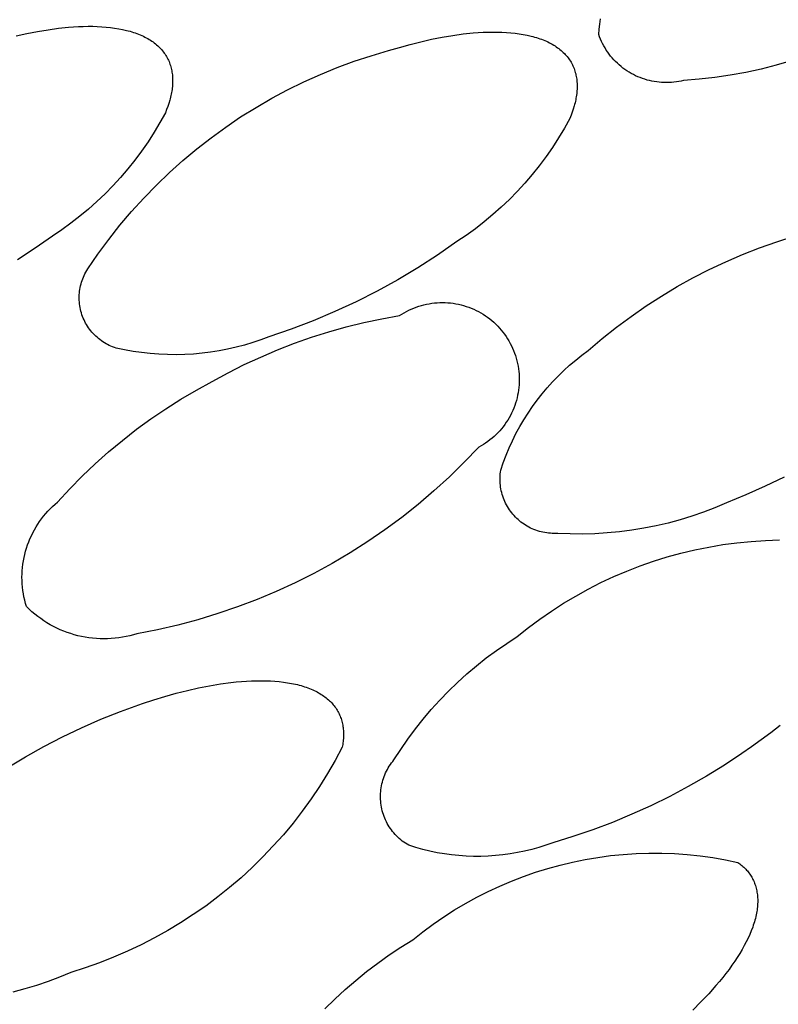
# Model space of a CAD drawing. Units: millimetres. Extents: x -300 to 213, y -1162 to 1179.
# Drawn here: x -83 to -80, y -252 to -248 of the extents above; entities that cross this region are included whole.
import ezdxf

# ---------------------------------------------------------------- set-up
doc = ezdxf.new("R2010")
doc.units = ezdxf.units.MM
doc.header["$MEASUREMENT"] = 0
doc.layers.add('Default', color=7, linetype='Continuous', true_color=0x000000)

msp = doc.modelspace()

# ---------------------------------------------------------------- linework, layer by layer
at = {"layer": 'Default', "color": 7, "true_color": 0xffffff}
for p, q in [((-80.8064, -248.3969), (-80.8037, -248.378)), ((-82.862, -248.4311), (-82.8238, -248.4236)), ((-82.8238, -248.4236), (-82.786, -248.4172)), ((-82.786, -248.4172), (-82.7488, -248.4121)), ((-82.7488, -248.4121), (-82.7124, -248.4084)), ((-82.7124, -248.4084), (-82.6945, -248.407)), ((-82.6945, -248.407), (-82.6768, -248.406)), ((-82.6768, -248.406), (-82.6594, -248.4053)), ((-82.6594, -248.4053), (-82.6423, -248.4051)), ((-82.6423, -248.4051), (-82.6255, -248.4051)), ((-82.6255, -248.4051), (-82.6091, -248.4056)), ((-82.6091, -248.4056), (-82.593, -248.4064)), ((-82.593, -248.4064), (-82.5772, -248.4077)), ((-82.5772, -248.4077), (-82.5619, -248.4093)), ((-82.5619, -248.4093), (-82.5469, -248.4112)), ((-82.5469, -248.4112), (-82.5324, -248.4136)), ((-82.5324, -248.4136), (-82.5183, -248.4164)), ((-82.5183, -248.4164), (-82.5047, -248.4195)), ((-82.5047, -248.4195), (-82.498, -248.4212)), ((-82.498, -248.4212), (-82.4915, -248.423)), ((-82.4915, -248.423), (-82.4851, -248.4249)), ((-82.4851, -248.4249), (-82.4788, -248.4269)), ((-82.4788, -248.4269), (-82.4727, -248.429)), ((-82.4727, -248.429), (-82.4667, -248.4312)), ((-81.2967, -248.4326), (-81.2603, -248.4289)), ((-81.2603, -248.4289), (-81.2424, -248.4275)), ((-81.2424, -248.4275), (-81.2247, -248.4265)), ((-81.2247, -248.4265), (-81.2074, -248.4258)), ((-81.2074, -248.4258), (-81.1903, -248.4256)), ((-81.1903, -248.4256), (-81.1735, -248.4256)), ((-81.1735, -248.4256), (-81.1571, -248.4261)), ((-81.1571, -248.4261), (-81.141, -248.4269)), ((-81.141, -248.4269), (-81.1253, -248.4282)), ((-81.1253, -248.4282), (-81.1099, -248.4298)), ((-80.8098, -248.4348), (-80.8084, -248.4158)), ((-80.8084, -248.4158), (-80.8064, -248.3969)), ((-82.9005, -248.4398), (-82.862, -248.4311)), ((-82.4667, -248.4312), (-82.4608, -248.4335)), ((-82.4608, -248.4335), (-82.455, -248.4358)), ((-82.455, -248.4358), (-82.4494, -248.4383)), ((-82.4494, -248.4383), (-82.4439, -248.4409)), ((-82.4439, -248.4409), (-82.4385, -248.4435)), ((-82.4385, -248.4435), (-82.4333, -248.4462)), ((-82.4333, -248.4462), (-82.4282, -248.4491)), ((-82.4282, -248.4491), (-82.4232, -248.452)), ((-82.4232, -248.452), (-82.4184, -248.455)), ((-82.4184, -248.455), (-82.4137, -248.458)), ((-82.4137, -248.458), (-82.4092, -248.4612)), ((-82.4092, -248.4612), (-82.4048, -248.4645)), ((-82.4048, -248.4645), (-82.4005, -248.4678)), ((-81.4867, -248.47), (-81.4482, -248.4603)), ((-81.4482, -248.4603), (-81.4098, -248.4516)), ((-81.4098, -248.4516), (-81.3716, -248.4441)), ((-81.3716, -248.4441), (-81.3339, -248.4377)), ((-81.3339, -248.4377), (-81.2967, -248.4326)), ((-81.1099, -248.4298), (-81.095, -248.4317)), ((-81.095, -248.4317), (-81.0805, -248.4341)), ((-81.0805, -248.4341), (-81.0664, -248.4369)), ((-81.0664, -248.4369), (-81.0528, -248.44)), ((-81.0528, -248.44), (-81.0462, -248.4417)), ((-81.0462, -248.4417), (-81.0397, -248.4435)), ((-81.0397, -248.4435), (-81.0333, -248.4454)), ((-81.0333, -248.4454), (-81.027, -248.4474)), ((-81.027, -248.4474), (-81.0209, -248.4495)), ((-81.0209, -248.4495), (-81.0149, -248.4517)), ((-81.0149, -248.4517), (-81.009, -248.454)), ((-81.009, -248.454), (-81.0032, -248.4563)), ((-81.0032, -248.4563), (-80.9976, -248.4588)), ((-80.9976, -248.4588), (-80.9921, -248.4613)), ((-80.9921, -248.4613), (-80.9868, -248.464)), ((-80.9868, -248.464), (-80.9815, -248.4667)), ((-80.8067, -248.4431), (-80.8098, -248.4348)), ((-80.8034, -248.4513), (-80.8067, -248.4431)), ((-80.7998, -248.4594), (-80.8034, -248.4513)), ((-80.7959, -248.4673), (-80.7998, -248.4594)), ((-82.4005, -248.4678), (-82.3964, -248.4712)), ((-82.3964, -248.4712), (-82.3924, -248.4747)), ((-82.3924, -248.4747), (-82.3886, -248.4783)), ((-82.3886, -248.4783), (-82.3849, -248.4819)), ((-82.3849, -248.4819), (-82.3813, -248.4857)), ((-82.3813, -248.4857), (-82.3779, -248.4895)), ((-82.3779, -248.4895), (-82.3747, -248.4933)), ((-82.3747, -248.4933), (-82.3715, -248.4973)), ((-82.3715, -248.4973), (-82.3686, -248.5013)), ((-81.6259, -248.5104), (-81.5636, -248.4922)), ((-81.5636, -248.4922), (-81.5253, -248.4807)), ((-81.5253, -248.4807), (-81.4867, -248.47)), ((-80.9815, -248.4667), (-80.9765, -248.4695)), ((-80.9765, -248.4695), (-80.9715, -248.4724)), ((-80.9715, -248.4724), (-80.9667, -248.4754)), ((-80.9667, -248.4754), (-80.962, -248.4785)), ((-80.962, -248.4785), (-80.9575, -248.4817)), ((-80.9575, -248.4817), (-80.9531, -248.4849)), ((-80.9531, -248.4849), (-80.9488, -248.4882)), ((-80.9488, -248.4882), (-80.9447, -248.4917)), ((-80.9447, -248.4917), (-80.9408, -248.4952)), ((-80.9408, -248.4952), (-80.9369, -248.4987)), ((-80.9369, -248.4987), (-80.9332, -248.5024)), ((-80.7917, -248.4751), (-80.7959, -248.4673)), ((-80.7873, -248.4828), (-80.7917, -248.4751)), ((-80.7826, -248.4903), (-80.7873, -248.4828)), ((-80.7777, -248.4976), (-80.7826, -248.4903)), ((-80.7725, -248.5047), (-80.7777, -248.4976)), ((-82.3686, -248.5013), (-82.3657, -248.5054)), ((-82.3657, -248.5054), (-82.363, -248.5096)), ((-82.363, -248.5096), (-82.3605, -248.5138)), ((-82.3605, -248.5138), (-82.3581, -248.5181)), ((-82.3581, -248.5181), (-82.3559, -248.5225)), ((-82.3559, -248.5225), (-82.3537, -248.5269)), ((-82.3537, -248.5269), (-82.3518, -248.5314)), ((-82.3518, -248.5314), (-82.3499, -248.5359)), ((-81.7485, -248.5532), (-81.6876, -248.5307)), ((-81.6876, -248.5307), (-81.6259, -248.5104)), ((-80.9332, -248.5024), (-80.9297, -248.5061)), ((-80.9297, -248.5061), (-80.9263, -248.5099)), ((-80.9263, -248.5099), (-80.9231, -248.5138)), ((-80.9231, -248.5138), (-80.9199, -248.5177)), ((-80.9199, -248.5177), (-80.917, -248.5218)), ((-80.917, -248.5218), (-80.9142, -248.5259)), ((-80.9142, -248.5259), (-80.9115, -248.53)), ((-80.9115, -248.53), (-80.9089, -248.5342)), ((-80.9089, -248.5342), (-80.9065, -248.5385)), ((-80.7671, -248.5117), (-80.7725, -248.5047)), ((-80.7614, -248.5185), (-80.7671, -248.5117)), ((-80.7555, -248.5251), (-80.7614, -248.5185)), ((-80.7494, -248.5314), (-80.7555, -248.5251)), ((-80.743, -248.5376), (-80.7494, -248.5314)), ((-80.119, -248.5289), (-80.173, -248.5445)), ((-82.3499, -248.5359), (-82.3483, -248.5406)), ((-82.3483, -248.5406), (-82.3467, -248.5452)), ((-82.3467, -248.5452), (-82.3453, -248.5499)), ((-82.3453, -248.5499), (-82.344, -248.5547)), ((-82.344, -248.5547), (-82.3429, -248.5595)), ((-82.3429, -248.5595), (-82.3419, -248.5644)), ((-82.3419, -248.5644), (-82.3411, -248.5693)), ((-82.3411, -248.5693), (-82.3403, -248.5743)), ((-81.8086, -248.5777), (-81.7485, -248.5532)), ((-80.9065, -248.5385), (-80.9043, -248.5429)), ((-80.9043, -248.5429), (-80.9022, -248.5473)), ((-80.9022, -248.5473), (-80.9002, -248.5518)), ((-80.9002, -248.5518), (-80.8984, -248.5564)), ((-80.8984, -248.5564), (-80.8967, -248.561)), ((-80.8967, -248.561), (-80.8952, -248.5656)), ((-80.8952, -248.5656), (-80.8938, -248.5704)), ((-80.8938, -248.5704), (-80.8925, -248.5751)), ((-80.7365, -248.5435), (-80.743, -248.5376)), ((-80.7297, -248.5492), (-80.7365, -248.5435)), ((-80.7228, -248.5547), (-80.7297, -248.5492)), ((-80.7157, -248.5599), (-80.7228, -248.5547)), ((-80.7084, -248.5649), (-80.7157, -248.5599)), ((-80.7009, -248.5696), (-80.7084, -248.5649)), ((-80.6933, -248.5741), (-80.7009, -248.5696)), ((-80.2824, -248.5703), (-80.3377, -248.5804)), ((-80.2275, -248.5583), (-80.2824, -248.5703)), ((-80.173, -248.5445), (-80.2275, -248.5583)), ((-82.3403, -248.5743), (-82.3397, -248.5793)), ((-82.3397, -248.5793), (-82.3393, -248.5844)), ((-82.3393, -248.5844), (-82.339, -248.5895)), ((-82.339, -248.5895), (-82.3388, -248.5947)), ((-82.3388, -248.6051), (-82.339, -248.6104)), ((-82.3388, -248.5947), (-82.3387, -248.5999)), ((-82.3387, -248.5999), (-82.3388, -248.6051)), ((-81.9261, -248.6328), (-81.8679, -248.6043)), ((-81.8679, -248.6043), (-81.8086, -248.5777)), ((-80.8925, -248.5751), (-80.8914, -248.58)), ((-80.8914, -248.58), (-80.8904, -248.5848)), ((-80.8904, -248.5848), (-80.8896, -248.5898)), ((-80.8896, -248.5898), (-80.8889, -248.5947)), ((-80.8889, -248.5947), (-80.8883, -248.5997)), ((-80.8883, -248.5997), (-80.8878, -248.6048)), ((-80.8878, -248.6048), (-80.8875, -248.6099)), ((-80.6855, -248.5783), (-80.6933, -248.5741)), ((-80.6776, -248.5822), (-80.6855, -248.5783)), ((-80.6695, -248.5859), (-80.6776, -248.5822)), ((-80.6614, -248.5893), (-80.6695, -248.5859)), ((-80.6531, -248.5924), (-80.6614, -248.5893)), ((-80.6447, -248.5952), (-80.6531, -248.5924)), ((-80.6362, -248.5977), (-80.6447, -248.5952)), ((-80.6277, -248.5999), (-80.6362, -248.5977)), ((-80.6191, -248.6018), (-80.6277, -248.5999)), ((-80.6104, -248.6035), (-80.6191, -248.6018)), ((-80.6016, -248.6048), (-80.6104, -248.6035)), ((-80.5929, -248.6058), (-80.6016, -248.6048)), ((-80.5841, -248.6065), (-80.5929, -248.6058)), ((-80.5399, -248.6056), (-80.5487, -248.6064)), ((-80.5312, -248.6045), (-80.5399, -248.6056)), ((-80.5224, -248.6031), (-80.5312, -248.6045)), ((-80.5138, -248.6014), (-80.5224, -248.6031)), ((-80.5052, -248.5994), (-80.5138, -248.6014)), ((-80.4491, -248.5949), (-80.5052, -248.5994)), ((-80.3933, -248.5886), (-80.4491, -248.5949)), ((-80.3377, -248.5804), (-80.3933, -248.5886)), ((-82.3419, -248.6372), (-82.3428, -248.6426)), ((-82.341, -248.6318), (-82.3419, -248.6372)), ((-82.3403, -248.6264), (-82.341, -248.6318)), ((-82.3398, -248.621), (-82.3403, -248.6264)), ((-82.3393, -248.6157), (-82.3398, -248.621)), ((-82.339, -248.6104), (-82.3393, -248.6157)), ((-81.9834, -248.6634), (-81.9261, -248.6328)), ((-80.8884, -248.6414), (-80.8889, -248.6467)), ((-80.8879, -248.636), (-80.8884, -248.6414)), ((-80.8876, -248.6307), (-80.8879, -248.636)), ((-80.8874, -248.6255), (-80.8876, -248.6307)), ((-80.8875, -248.6099), (-80.8873, -248.6151)), ((-80.8873, -248.6203), (-80.8874, -248.6255)), ((-80.8873, -248.6151), (-80.8873, -248.6203)), ((-80.5752, -248.607), (-80.5841, -248.6065)), ((-80.5664, -248.6071), (-80.5752, -248.607)), ((-80.5576, -248.6069), (-80.5664, -248.6071)), ((-80.5487, -248.6064), (-80.5576, -248.6069)), ((-82.3492, -248.6703), (-82.3525, -248.6814)), ((-82.3477, -248.6647), (-82.3492, -248.6703)), ((-82.3463, -248.6591), (-82.3477, -248.6647)), ((-82.345, -248.6536), (-82.3463, -248.6591)), ((-82.3438, -248.6481), (-82.345, -248.6536)), ((-82.3428, -248.6426), (-82.3438, -248.6481)), ((-82.0396, -248.6959), (-81.9834, -248.6634)), ((-80.8936, -248.674), (-80.8949, -248.6795)), ((-80.8924, -248.6685), (-80.8936, -248.674)), ((-80.8914, -248.663), (-80.8924, -248.6685)), ((-80.8905, -248.6576), (-80.8914, -248.663)), ((-80.8896, -248.6521), (-80.8905, -248.6576)), ((-80.8889, -248.6467), (-80.8896, -248.6521)), ((-82.3604, -248.704), (-82.365, -248.7153)), ((-82.3562, -248.6927), (-82.3604, -248.704)), ((-82.3525, -248.6814), (-82.3562, -248.6927)), ((-82.0947, -248.7304), (-82.0396, -248.6959)), ((-80.9011, -248.7018), (-80.9049, -248.713)), ((-80.8978, -248.6906), (-80.9011, -248.7018)), ((-80.8963, -248.685), (-80.8978, -248.6906)), ((-80.8949, -248.6795), (-80.8963, -248.685)), ((-82.365, -248.7153), (-82.3845, -248.7507)), ((-82.1485, -248.7667), (-82.0947, -248.7304)), ((-80.9136, -248.7356), (-80.9332, -248.771)), ((-80.9091, -248.7243), (-80.9136, -248.7356)), ((-80.9049, -248.713), (-80.9091, -248.7243)), ((-82.3845, -248.7507), (-82.4053, -248.7854)), ((-82.201, -248.8048), (-82.1485, -248.7667)), ((-80.9332, -248.771), (-80.954, -248.8056)), ((-82.4053, -248.7854), (-82.4272, -248.8193)), ((-82.2522, -248.8447), (-82.201, -248.8048)), ((-80.954, -248.8056), (-80.9759, -248.8396)), ((-82.4502, -248.8525), (-82.4744, -248.8849)), ((-82.4272, -248.8193), (-82.4502, -248.8525)), ((-82.3021, -248.8863), (-82.2522, -248.8447)), ((-80.9759, -248.8396), (-80.9989, -248.8727)), ((-82.4744, -248.8849), (-82.4996, -248.9165)), ((-82.3504, -248.9297), (-82.3021, -248.8863)), ((-80.9989, -248.8727), (-81.0231, -248.9051)), ((-82.4996, -248.9165), (-82.5259, -248.9472)), ((-81.0231, -248.9051), (-81.0483, -248.9367)), ((-82.5259, -248.9472), (-82.5532, -248.977)), ((-82.3972, -248.9746), (-82.3504, -248.9297)), ((-81.0483, -248.9367), (-81.0746, -248.9673)), ((-82.5532, -248.977), (-82.5814, -249.0058)), ((-82.4425, -249.0212), (-82.3972, -248.9746)), ((-81.0746, -248.9673), (-81.1019, -248.9971)), ((-82.5814, -249.0058), (-82.6107, -249.0337)), ((-82.4861, -249.0692), (-82.4425, -249.0212)), ((-81.1302, -249.0259), (-81.1594, -249.0538)), ((-81.1019, -248.9971), (-81.1302, -249.0259)), ((-82.6409, -249.0606), (-82.6719, -249.0864)), ((-82.6107, -249.0337), (-82.6409, -249.0606)), ((-81.1594, -249.0538), (-81.1896, -249.0807)), ((-82.6719, -249.0864), (-82.7039, -249.1112)), ((-82.5281, -249.1188), (-82.4861, -249.0692)), ((-81.1896, -249.0807), (-81.2207, -249.1065)), ((-82.7366, -249.1349), (-82.7701, -249.1575)), ((-82.7039, -249.1112), (-82.7366, -249.1349)), ((-82.5683, -249.1697), (-82.5281, -249.1188)), ((-81.2526, -249.1313), (-81.2853, -249.155)), ((-81.2207, -249.1065), (-81.2526, -249.1313)), ((-82.7701, -249.1575), (-82.8324, -249.2009)), ((-82.6068, -249.222), (-82.5683, -249.1697)), ((-81.2853, -249.155), (-81.3188, -249.1775)), ((-80.1712, -249.1781), (-80.1088, -249.1584)), ((-82.8324, -249.2009), (-82.8959, -249.2424)), ((-81.3188, -249.1775), (-81.388, -249.2257)), ((-80.294, -249.2237), (-80.233, -249.1999)), ((-80.233, -249.1999), (-80.1712, -249.1781)), ((-82.6434, -249.2756), (-82.6068, -249.222)), ((-81.388, -249.2257), (-81.4589, -249.2714)), ((-80.3541, -249.2496), (-80.294, -249.2237)), ((-82.6469, -249.2812), (-82.6434, -249.2756)), ((-81.4589, -249.2714), (-81.5313, -249.3146)), ((-80.4133, -249.2774), (-80.3541, -249.2496)), ((-82.6637, -249.3169), (-82.6614, -249.3107)), ((-82.6614, -249.3107), (-82.6589, -249.3046)), ((-82.6589, -249.3046), (-82.6562, -249.2986)), ((-82.6562, -249.2986), (-82.6533, -249.2927)), ((-82.6533, -249.2927), (-82.6502, -249.2869)), ((-82.6502, -249.2869), (-82.6469, -249.2812)), ((-80.5289, -249.339), (-80.4716, -249.3073)), ((-80.4716, -249.3073), (-80.4133, -249.2774)), ((-82.6717, -249.3487), (-82.6705, -249.3422)), ((-82.6705, -249.3422), (-82.6692, -249.3358)), ((-82.6692, -249.3358), (-82.6675, -249.3294)), ((-82.6675, -249.3294), (-82.6657, -249.3231)), ((-82.6657, -249.3231), (-82.6637, -249.3169)), ((-81.5313, -249.3146), (-81.6051, -249.3552)), ((-80.585, -249.3727), (-80.5289, -249.339)), ((-82.6741, -249.3749), (-82.6738, -249.3683)), ((-82.6741, -249.3815), (-82.6741, -249.3749)), ((-82.6739, -249.3881), (-82.6741, -249.3815)), ((-82.6738, -249.3683), (-82.6734, -249.3618)), ((-82.6734, -249.3618), (-82.6726, -249.3552)), ((-82.6726, -249.3552), (-82.6717, -249.3487)), ((-81.6051, -249.3552), (-81.6803, -249.3933)), ((-80.64, -249.4082), (-80.585, -249.3727)), ((-82.6735, -249.3946), (-82.6739, -249.3881)), ((-82.6728, -249.4012), (-82.6735, -249.3946)), ((-82.6719, -249.4077), (-82.6728, -249.4012)), ((-82.6708, -249.4142), (-82.6719, -249.4077)), ((-82.6695, -249.4206), (-82.6708, -249.4142)), ((-81.6803, -249.3933), (-81.7568, -249.4287)), ((-81.4825, -249.4196), (-81.4736, -249.4158)), ((-81.4736, -249.4158), (-81.4646, -249.4124)), ((-81.4646, -249.4124), (-81.4555, -249.4093)), ((-81.4555, -249.4093), (-81.4463, -249.4065)), ((-81.4463, -249.4065), (-81.4371, -249.4041)), ((-81.4371, -249.4041), (-81.4277, -249.4019)), ((-81.4277, -249.4019), (-81.4182, -249.4001)), ((-81.4182, -249.4001), (-81.4087, -249.3986)), ((-81.4087, -249.3986), (-81.3992, -249.3975)), ((-81.3992, -249.3975), (-81.3896, -249.3967)), ((-81.3896, -249.3967), (-81.38, -249.3962)), ((-81.38, -249.3962), (-81.3704, -249.396)), ((-81.3704, -249.396), (-81.3608, -249.3962)), ((-81.3608, -249.3962), (-81.3512, -249.3967)), ((-81.3512, -249.3967), (-81.3416, -249.3976)), ((-81.3416, -249.3976), (-81.3321, -249.3988)), ((-81.3321, -249.3988), (-81.3226, -249.4003)), ((-81.3226, -249.4003), (-81.3131, -249.4022)), ((-81.3131, -249.4022), (-81.3038, -249.4043)), ((-81.3038, -249.4043), (-81.2945, -249.4068)), ((-81.2945, -249.4068), (-81.2853, -249.4097)), ((-81.2853, -249.4097), (-81.2762, -249.4128)), ((-81.2762, -249.4128), (-81.2673, -249.4163)), ((-81.2673, -249.4163), (-81.2584, -249.42)), ((-80.6938, -249.4456), (-80.64, -249.4082)), ((-82.6679, -249.427), (-82.6695, -249.4206)), ((-82.6661, -249.4333), (-82.6679, -249.427)), ((-82.6641, -249.4396), (-82.6661, -249.4333)), ((-82.6619, -249.4458), (-82.6641, -249.4396)), ((-82.6595, -249.4519), (-82.6619, -249.4458)), ((-82.6568, -249.4579), (-82.6595, -249.4519)), ((-81.7568, -249.4287), (-81.8345, -249.4614)), ((-81.5887, -249.4542), (-81.5246, -249.4427)), ((-81.5246, -249.4427), (-81.5165, -249.4375)), ((-81.5165, -249.4375), (-81.5082, -249.4326)), ((-81.5082, -249.4326), (-81.4998, -249.4279)), ((-81.4998, -249.4279), (-81.4912, -249.4236)), ((-81.4912, -249.4236), (-81.4825, -249.4196)), ((-81.2584, -249.42), (-81.2497, -249.4241)), ((-81.2497, -249.4241), (-81.2411, -249.4285)), ((-81.2411, -249.4285), (-81.2327, -249.4331)), ((-81.2327, -249.4331), (-81.2245, -249.4381)), ((-81.2245, -249.4381), (-81.2164, -249.4433)), ((-81.2164, -249.4433), (-81.2086, -249.4488)), ((-81.2086, -249.4488), (-81.2009, -249.4546)), ((-80.7463, -249.4847), (-80.6938, -249.4456)), ((-82.654, -249.4639), (-82.6568, -249.4579)), ((-82.6509, -249.4697), (-82.654, -249.4639)), ((-82.6476, -249.4754), (-82.6509, -249.4697)), ((-82.6442, -249.481), (-82.6476, -249.4754)), ((-82.6405, -249.4865), (-82.6442, -249.481)), ((-82.6367, -249.4918), (-82.6405, -249.4865)), ((-81.8345, -249.4614), (-81.9133, -249.4914)), ((-81.7784, -249.501), (-81.7157, -249.4834)), ((-81.7157, -249.4834), (-81.6524, -249.4678)), ((-81.6524, -249.4678), (-81.5887, -249.4542)), ((-81.2009, -249.4546), (-81.1934, -249.4607)), ((-81.1934, -249.4607), (-81.1862, -249.467)), ((-81.1862, -249.467), (-81.1791, -249.4736)), ((-81.1791, -249.4736), (-81.1723, -249.4804)), ((-81.1723, -249.4804), (-81.1658, -249.4874)), ((-81.1658, -249.4874), (-81.1595, -249.4946)), ((-80.7974, -249.5256), (-80.7463, -249.4847)), ((-82.6327, -249.497), (-82.6367, -249.4918)), ((-82.6285, -249.5021), (-82.6327, -249.497)), ((-82.6241, -249.507), (-82.6285, -249.5021)), ((-82.6196, -249.5118), (-82.6241, -249.507)), ((-82.6149, -249.5164), (-82.6196, -249.5118)), ((-82.61, -249.5208), (-82.6149, -249.5164)), ((-82.605, -249.5251), (-82.61, -249.5208)), ((-81.9931, -249.5186), (-82.0221, -249.5295)), ((-81.9133, -249.4914), (-81.9931, -249.5186)), ((-81.902, -249.5423), (-81.8405, -249.5207)), ((-81.8405, -249.5207), (-81.7784, -249.501)), ((-81.1595, -249.4946), (-81.1534, -249.5021)), ((-81.1534, -249.5021), (-81.1476, -249.5098)), ((-81.1476, -249.5098), (-81.1421, -249.5177)), ((-81.1421, -249.5177), (-81.1369, -249.5257)), ((-82.5998, -249.5292), (-82.605, -249.5251)), ((-82.5946, -249.5331), (-82.5998, -249.5292)), ((-82.5891, -249.5368), (-82.5946, -249.5331)), ((-82.5836, -249.5403), (-82.5891, -249.5368)), ((-82.5779, -249.5436), (-82.5836, -249.5403)), ((-82.5721, -249.5468), (-82.5779, -249.5436)), ((-82.5662, -249.5497), (-82.5721, -249.5468)), ((-82.5602, -249.5524), (-82.5662, -249.5497)), ((-82.5541, -249.5549), (-82.5602, -249.5524)), ((-82.548, -249.5572), (-82.5541, -249.5549)), ((-82.5417, -249.5593), (-82.548, -249.5572)), ((-82.5114, -249.5658), (-82.5417, -249.5593)), ((-82.1113, -249.5563), (-82.1415, -249.5633)), ((-82.0813, -249.5484), (-82.1113, -249.5563)), ((-82.0515, -249.5395), (-82.0813, -249.5484)), ((-82.0221, -249.5295), (-82.0515, -249.5395)), ((-81.9627, -249.5659), (-81.902, -249.5423)), ((-81.1369, -249.5257), (-81.1319, -249.534)), ((-81.1319, -249.534), (-81.1273, -249.5424)), ((-81.1273, -249.5424), (-81.1229, -249.5509)), ((-81.1229, -249.5509), (-81.1188, -249.5596)), ((-81.1188, -249.5596), (-81.1151, -249.5685)), ((-80.8472, -249.5681), (-80.7974, -249.5256)), ((-82.4809, -249.5713), (-82.5114, -249.5658)), ((-82.4501, -249.5758), (-82.4809, -249.5713)), ((-82.4193, -249.5792), (-82.4501, -249.5758)), ((-82.3884, -249.5816), (-82.4193, -249.5792)), ((-82.3574, -249.5829), (-82.3884, -249.5816)), ((-82.3263, -249.5832), (-82.3574, -249.5829)), ((-82.2953, -249.5825), (-82.3263, -249.5832)), ((-82.2643, -249.5807), (-82.2953, -249.5825)), ((-82.2334, -249.5779), (-82.2643, -249.5807)), ((-82.2026, -249.574), (-82.2334, -249.5779)), ((-82.172, -249.5692), (-82.2026, -249.574)), ((-82.1415, -249.5633), (-82.172, -249.5692)), ((-82.0817, -249.6189), (-82.0226, -249.5915)), ((-82.0226, -249.5915), (-81.9627, -249.5659)), ((-81.1151, -249.5685), (-81.1116, -249.5775)), ((-81.1116, -249.5775), (-81.1085, -249.5865)), ((-81.1085, -249.5865), (-81.1056, -249.5957)), ((-80.8925, -249.6027), (-80.8701, -249.585)), ((-80.8701, -249.585), (-80.8472, -249.5681)), ((-82.1399, -249.6483), (-82.0817, -249.6189)), ((-81.1056, -249.5957), (-81.1031, -249.605)), ((-81.1031, -249.605), (-81.101, -249.6144)), ((-81.101, -249.6144), (-81.0991, -249.6238)), ((-81.0991, -249.6238), (-81.0976, -249.6333)), ((-80.9354, -249.6402), (-80.9143, -249.6211)), ((-80.9143, -249.6211), (-80.8925, -249.6027)), ((-82.1971, -249.6795), (-82.1399, -249.6483)), ((-81.0976, -249.6333), (-81.0964, -249.6429)), ((-81.0964, -249.6429), (-81.0956, -249.6524)), ((-81.0956, -249.6524), (-81.095, -249.662)), ((-81.095, -249.662), (-81.0949, -249.6716)), ((-80.9757, -249.6805), (-80.9559, -249.66)), ((-80.9559, -249.66), (-80.9354, -249.6402)), ((-82.2536, -249.7101), (-82.1971, -249.6795)), ((-81.0963, -249.7004), (-81.0975, -249.71)), ((-81.0955, -249.6909), (-81.0963, -249.7004)), ((-81.095, -249.6813), (-81.0955, -249.6909)), ((-81.0949, -249.6716), (-81.095, -249.6813)), ((-80.9948, -249.7017), (-80.9757, -249.6805)), ((-82.3091, -249.7426), (-82.2536, -249.7101)), ((-81.1008, -249.7289), (-81.1029, -249.7383)), ((-81.0989, -249.7195), (-81.1008, -249.7289)), ((-81.0975, -249.71), (-81.0989, -249.7195)), ((-81.0307, -249.7459), (-81.0131, -249.7235)), ((-81.0131, -249.7235), (-80.9948, -249.7017)), ((-82.3634, -249.7769), (-82.3091, -249.7426)), ((-81.1113, -249.7659), (-81.1147, -249.7749)), ((-81.1082, -249.7568), (-81.1113, -249.7659)), ((-81.1054, -249.7476), (-81.1082, -249.7568)), ((-81.1029, -249.7383), (-81.1054, -249.7476)), ((-81.0636, -249.7925), (-81.0475, -249.769)), ((-81.0475, -249.769), (-81.0307, -249.7459)), ((-82.4166, -249.813), (-82.3634, -249.7769)), ((-81.1268, -249.801), (-81.1314, -249.8095)), ((-81.1225, -249.7925), (-81.1268, -249.801)), ((-81.1184, -249.7837), (-81.1225, -249.7925)), ((-81.1147, -249.7749), (-81.1184, -249.7837)), ((-81.0788, -249.8166), (-81.0636, -249.7925)), ((-82.4686, -249.8509), (-82.4166, -249.813)), ((-81.1528, -249.8414), (-81.1588, -249.8489)), ((-81.147, -249.8337), (-81.1528, -249.8414)), ((-81.1416, -249.8258), (-81.147, -249.8337)), ((-81.1364, -249.8177), (-81.1416, -249.8258)), ((-81.1314, -249.8095), (-81.1364, -249.8177)), ((-81.1068, -249.8663), (-81.0932, -249.8412)), ((-81.0932, -249.8412), (-81.0788, -249.8166)), ((-82.5193, -249.8904), (-82.4686, -249.8509)), ((-81.1854, -249.8766), (-81.1927, -249.8829)), ((-81.1784, -249.87), (-81.1854, -249.8766)), ((-81.1716, -249.8632), (-81.1784, -249.87)), ((-81.1651, -249.8561), (-81.1716, -249.8632)), ((-81.1588, -249.8489), (-81.1651, -249.8561)), ((-81.1195, -249.8918), (-81.1068, -249.8663)), ((-82.5687, -249.9316), (-82.5193, -249.8904)), ((-81.2319, -249.9107), (-81.2403, -249.9153)), ((-81.2236, -249.9057), (-81.2319, -249.9107)), ((-81.2156, -249.9004), (-81.2236, -249.9057)), ((-81.2078, -249.8948), (-81.2156, -249.9004)), ((-81.2001, -249.889), (-81.2078, -249.8948)), ((-81.1927, -249.8829), (-81.2001, -249.889)), ((-81.1313, -249.9177), (-81.1195, -249.8918)), ((-82.6166, -249.9744), (-82.5687, -249.9316)), ((-81.2403, -249.9153), (-81.2921, -249.9693)), ((-81.1523, -249.9707), (-81.1422, -249.9441)), ((-81.1422, -249.9441), (-81.1313, -249.9177)), ((-82.6631, -250.0188), (-82.6166, -249.9744)), ((-81.2921, -249.9693), (-81.3457, -250.0215)), ((-81.1614, -249.9977), (-81.1523, -249.9707)), ((-82.7082, -250.0647), (-82.6631, -250.0188)), ((-81.164, -250.0246), (-81.1637, -250.0179)), ((-81.1637, -250.0179), (-81.1631, -250.0111)), ((-81.1631, -250.0111), (-81.1624, -250.0044)), ((-81.1624, -250.0044), (-81.1614, -249.9977)), ((-81.3457, -250.0215), (-81.401, -250.0719)), ((-81.164, -250.0314), (-81.164, -250.0246)), ((-81.1638, -250.0381), (-81.164, -250.0314)), ((-81.1634, -250.0449), (-81.1638, -250.0381)), ((-81.1628, -250.0516), (-81.1634, -250.0449)), ((-81.1619, -250.0583), (-81.1628, -250.0516)), ((-80.1448, -250.0224), (-80.2128, -250.0554)), ((-82.7517, -250.112), (-82.7082, -250.0647)), ((-81.401, -250.0719), (-81.4581, -250.1203)), ((-81.1608, -250.0649), (-81.1619, -250.0583)), ((-81.1595, -250.0716), (-81.1608, -250.0649)), ((-81.1579, -250.0781), (-81.1595, -250.0716)), ((-81.1561, -250.0846), (-81.1579, -250.0781)), ((-81.1541, -250.0911), (-81.1561, -250.0846)), ((-80.2818, -250.0862), (-80.3518, -250.1148)), ((-80.2128, -250.0554), (-80.2818, -250.0862)), ((-82.7695, -250.1277), (-82.7607, -250.1197)), ((-82.7607, -250.1197), (-82.7517, -250.112)), ((-81.4581, -250.1203), (-81.5168, -250.1667)), ((-81.1518, -250.0975), (-81.1541, -250.0911)), ((-81.1494, -250.1037), (-81.1518, -250.0975)), ((-81.1467, -250.1099), (-81.1494, -250.1037)), ((-81.1438, -250.1161), (-81.1467, -250.1099)), ((-81.1407, -250.1221), (-81.1438, -250.1161)), ((-81.1374, -250.1279), (-81.1407, -250.1221)), ((-80.3518, -250.1148), (-80.3926, -250.1322)), ((-82.8017, -250.1624), (-82.7941, -250.1533)), ((-82.7941, -250.1533), (-82.7862, -250.1445)), ((-82.7862, -250.1445), (-82.778, -250.136)), ((-82.778, -250.136), (-82.7695, -250.1277)), ((-81.1339, -250.1337), (-81.1374, -250.1279)), ((-81.1302, -250.1394), (-81.1339, -250.1337)), ((-81.1263, -250.1449), (-81.1302, -250.1394)), ((-81.1222, -250.1503), (-81.1263, -250.1449)), ((-81.1179, -250.1555), (-81.1222, -250.1503)), ((-81.1135, -250.1606), (-81.1179, -250.1555)), ((-80.4339, -250.1481), (-80.4757, -250.1626)), ((-80.3926, -250.1322), (-80.4339, -250.1481)), ((-82.8289, -250.2012), (-82.8226, -250.1912)), ((-82.8226, -250.1912), (-82.816, -250.1814)), ((-82.816, -250.1814), (-82.809, -250.1718)), ((-82.809, -250.1718), (-82.8017, -250.1624)), ((-81.5168, -250.1667), (-81.577, -250.2112)), ((-81.1089, -250.1655), (-81.1135, -250.1606)), ((-81.1041, -250.1703), (-81.1089, -250.1655)), ((-81.0991, -250.1748), (-81.1041, -250.1703)), ((-81.094, -250.1793), (-81.0991, -250.1748)), ((-81.0888, -250.1835), (-81.094, -250.1793)), ((-81.0834, -250.1876), (-81.0888, -250.1835)), ((-81.0778, -250.1914), (-81.0834, -250.1876)), ((-81.0721, -250.1951), (-81.0778, -250.1914)), ((-81.0663, -250.1986), (-81.0721, -250.1951)), ((-80.5608, -250.1872), (-80.6039, -250.1973)), ((-80.5181, -250.1756), (-80.5608, -250.1872)), ((-80.4757, -250.1626), (-80.5181, -250.1756)), ((-82.8458, -250.2326), (-82.8405, -250.2219)), ((-82.8405, -250.2219), (-82.8349, -250.2115)), ((-82.8349, -250.2115), (-82.8289, -250.2012)), ((-81.577, -250.2112), (-81.6387, -250.2535)), ((-81.0604, -250.2018), (-81.0663, -250.1986)), ((-81.0544, -250.2049), (-81.0604, -250.2018)), ((-81.0483, -250.2077), (-81.0544, -250.2049)), ((-81.0421, -250.2104), (-81.0483, -250.2077)), ((-81.0358, -250.2128), (-81.0421, -250.2104)), ((-81.0294, -250.215), (-81.0358, -250.2128)), ((-81.0229, -250.217), (-81.0294, -250.215)), ((-81.0164, -250.2187), (-81.0229, -250.217)), ((-81.0098, -250.2202), (-81.0164, -250.2187)), ((-81.0032, -250.2215), (-81.0098, -250.2202)), ((-80.9965, -250.2226), (-81.0032, -250.2215)), ((-80.9898, -250.2234), (-80.9965, -250.2226)), ((-80.9831, -250.224), (-80.9898, -250.2234)), ((-80.9763, -250.2244), (-80.9831, -250.224)), ((-80.9696, -250.2245), (-80.9763, -250.2244)), ((-80.9628, -250.2244), (-80.9696, -250.2245)), ((-80.9561, -250.2241), (-80.9628, -250.2244)), ((-80.9119, -250.2261), (-80.9561, -250.2241)), ((-80.8676, -250.2265), (-80.9119, -250.2261)), ((-80.8233, -250.2254), (-80.8676, -250.2265)), ((-80.7791, -250.2228), (-80.8233, -250.2254)), ((-80.735, -250.2187), (-80.7791, -250.2228)), ((-80.6911, -250.213), (-80.735, -250.2187)), ((-80.6474, -250.2059), (-80.6911, -250.213)), ((-80.6039, -250.1973), (-80.6474, -250.2059)), ((-82.8631, -250.2767), (-82.8593, -250.2654)), ((-82.8593, -250.2654), (-82.8552, -250.2543)), ((-82.8552, -250.2543), (-82.8507, -250.2434)), ((-82.8507, -250.2434), (-82.8458, -250.2326)), ((-81.6387, -250.2535), (-81.7018, -250.2937)), ((-80.4148, -250.2731), (-80.3644, -250.2646)), ((-80.3644, -250.2646), (-80.3137, -250.2578)), ((-80.3137, -250.2578), (-80.2628, -250.2528)), ((-80.2628, -250.2528), (-80.2118, -250.2494)), ((-80.2118, -250.2494), (-80.1607, -250.2478)), ((-82.8721, -250.3111), (-82.8695, -250.2995)), ((-82.8695, -250.2995), (-82.8665, -250.288)), ((-82.8665, -250.288), (-82.8631, -250.2767)), ((-81.7018, -250.2937), (-81.7662, -250.3318)), ((-80.5639, -250.3087), (-80.5146, -250.2952)), ((-80.5146, -250.2952), (-80.4649, -250.2833)), ((-80.4649, -250.2833), (-80.4148, -250.2731)), ((-82.8775, -250.3462), (-82.8761, -250.3344)), ((-82.8761, -250.3344), (-82.8743, -250.3227)), ((-82.8743, -250.3227), (-82.8721, -250.3111)), ((-81.7662, -250.3318), (-81.8319, -250.3676)), ((-80.661, -250.3408), (-80.6127, -250.324)), ((-80.6127, -250.324), (-80.5639, -250.3087)), ((-82.8794, -250.3817), (-82.8791, -250.3699)), ((-82.8791, -250.3699), (-82.8785, -250.358)), ((-82.8785, -250.358), (-82.8775, -250.3462)), ((-81.8319, -250.3676), (-81.8988, -250.4012)), ((-80.7556, -250.3793), (-80.7086, -250.3593)), ((-80.7086, -250.3593), (-80.661, -250.3408)), ((-82.8792, -250.3936), (-82.8794, -250.3817)), ((-82.8786, -250.4054), (-82.8792, -250.3936)), ((-82.8776, -250.4172), (-82.8786, -250.4054)), ((-81.8988, -250.4012), (-81.9667, -250.4325)), ((-80.8475, -250.4242), (-80.802, -250.401)), ((-80.802, -250.401), (-80.7556, -250.3793)), ((-82.8762, -250.429), (-82.8776, -250.4172)), ((-82.8744, -250.4407), (-82.8762, -250.429)), ((-82.8722, -250.4524), (-82.8744, -250.4407)), ((-81.9667, -250.4325), (-82.0357, -250.4614)), ((-80.8923, -250.4489), (-80.8475, -250.4242)), ((-82.8696, -250.464), (-82.8722, -250.4524)), ((-82.8666, -250.4754), (-82.8696, -250.464)), ((-82.8632, -250.4868), (-82.8666, -250.4754)), ((-82.0357, -250.4614), (-82.1057, -250.488)), ((-80.9791, -250.5028), (-80.9361, -250.4751)), ((-80.9361, -250.4751), (-80.8923, -250.4489)), ((-82.8536, -250.4962), (-82.8632, -250.4868)), ((-82.8437, -250.5052), (-82.8536, -250.4962)), ((-82.8334, -250.5139), (-82.8437, -250.5052)), ((-82.1765, -250.5121), (-82.2481, -250.5339)), ((-82.1057, -250.488), (-82.1765, -250.5121)), ((-81.0211, -250.5319), (-80.9791, -250.5028)), ((-82.8229, -250.5222), (-82.8334, -250.5139)), ((-82.8121, -250.5301), (-82.8229, -250.5222)), ((-82.801, -250.5377), (-82.8121, -250.5301)), ((-82.7897, -250.5449), (-82.801, -250.5377)), ((-82.7781, -250.5517), (-82.7897, -250.5449)), ((-82.2481, -250.5339), (-82.3204, -250.5532)), ((-81.0621, -250.5624), (-81.0211, -250.5319)), ((-82.7664, -250.5581), (-82.7781, -250.5517)), ((-82.7543, -250.5641), (-82.7664, -250.5581)), ((-82.7421, -250.5697), (-82.7543, -250.5641)), ((-82.7298, -250.5749), (-82.7421, -250.5697)), ((-82.7172, -250.5796), (-82.7298, -250.5749)), ((-82.7045, -250.5839), (-82.7172, -250.5796)), ((-82.6917, -250.5878), (-82.7045, -250.5839)), ((-82.3933, -250.57), (-82.4668, -250.5843)), ((-82.3204, -250.5532), (-82.3933, -250.57)), ((-81.1021, -250.5943), (-81.0621, -250.5624)), ((-82.6787, -250.5912), (-82.6917, -250.5878)), ((-82.6656, -250.5942), (-82.6787, -250.5912)), ((-82.6524, -250.5967), (-82.6656, -250.5942)), ((-82.6392, -250.5988), (-82.6524, -250.5967)), ((-82.6258, -250.6004), (-82.6392, -250.5988)), ((-82.6125, -250.6016), (-82.6258, -250.6004)), ((-82.5991, -250.6023), (-82.6125, -250.6016)), ((-82.5857, -250.6026), (-82.5991, -250.6023)), ((-82.5722, -250.6024), (-82.5857, -250.6026)), ((-82.5588, -250.6017), (-82.5722, -250.6024)), ((-82.5455, -250.6006), (-82.5588, -250.6017)), ((-82.5321, -250.599), (-82.5455, -250.6006)), ((-82.5189, -250.597), (-82.5321, -250.599)), ((-82.5057, -250.5945), (-82.5189, -250.597)), ((-82.4926, -250.5915), (-82.5057, -250.5945)), ((-82.4796, -250.5882), (-82.4926, -250.5915)), ((-82.4668, -250.5843), (-82.4796, -250.5882)), ((-81.1772, -250.6444), (-81.14, -250.6187)), ((-81.14, -250.6187), (-81.1021, -250.5943)), ((-81.2134, -250.6712), (-81.1772, -250.6444)), ((-81.2488, -250.6992), (-81.2134, -250.6712)), ((-81.2832, -250.7284), (-81.2488, -250.6992)), ((-82.1675, -250.7642), (-82.1294, -250.7591)), ((-82.1294, -250.7591), (-82.1107, -250.7571)), ((-82.1107, -250.7571), (-82.0922, -250.7555)), ((-82.0922, -250.7555), (-82.074, -250.7542)), ((-82.074, -250.7542), (-82.0561, -250.7533)), ((-82.0561, -250.7533), (-82.0385, -250.7527)), ((-82.0385, -250.7527), (-82.0213, -250.7526)), ((-82.0213, -250.7526), (-82.0044, -250.7528)), ((-82.0044, -250.7528), (-81.988, -250.7534)), ((-81.988, -250.7534), (-81.9719, -250.7544)), ((-81.9719, -250.7544), (-81.9562, -250.7558)), ((-81.9562, -250.7558), (-81.9409, -250.7576)), ((-81.9409, -250.7576), (-81.9261, -250.7598)), ((-81.9261, -250.7598), (-81.9118, -250.7623)), ((-81.349, -250.79), (-81.3166, -250.7587)), ((-81.3166, -250.7587), (-81.2832, -250.7284)), ((-82.3262, -250.7977), (-82.2859, -250.7875)), ((-82.2859, -250.7875), (-82.246, -250.7785)), ((-82.246, -250.7785), (-82.2065, -250.7707)), ((-82.2065, -250.7707), (-82.1675, -250.7642)), ((-81.9118, -250.7623), (-81.8979, -250.7652)), ((-81.8979, -250.7652), (-81.8912, -250.7668)), ((-81.8912, -250.7668), (-81.8845, -250.7685)), ((-81.8845, -250.7685), (-81.878, -250.7703)), ((-81.878, -250.7703), (-81.8717, -250.7722)), ((-81.8717, -250.7722), (-81.8654, -250.7742)), ((-81.8654, -250.7742), (-81.8593, -250.7762)), ((-81.8593, -250.7762), (-81.8533, -250.7784)), ((-81.8533, -250.7784), (-81.8475, -250.7806)), ((-81.8475, -250.7806), (-81.8418, -250.7829)), ((-81.8418, -250.7829), (-81.8362, -250.7854)), ((-81.8362, -250.7854), (-81.8307, -250.7879)), ((-81.8307, -250.7879), (-81.8254, -250.7905)), ((-81.8254, -250.7905), (-81.8202, -250.7932)), ((-81.8202, -250.7932), (-81.8152, -250.7959)), ((-81.8152, -250.7959), (-81.8103, -250.7988)), ((-81.3804, -250.8225), (-81.349, -250.79)), ((-82.447, -250.8343), (-82.4068, -250.8212)), ((-82.4068, -250.8212), (-82.3665, -250.8089)), ((-82.3665, -250.8089), (-82.3262, -250.7977)), ((-81.8103, -250.7988), (-81.8055, -250.8017)), ((-81.8055, -250.8017), (-81.8009, -250.8047)), ((-81.8009, -250.8047), (-81.7964, -250.8078)), ((-81.7964, -250.8078), (-81.7921, -250.811)), ((-81.7921, -250.811), (-81.7878, -250.8142)), ((-81.7878, -250.8142), (-81.7838, -250.8175)), ((-81.7838, -250.8175), (-81.7799, -250.8209)), ((-81.7799, -250.8209), (-81.7761, -250.8244)), ((-81.7761, -250.8244), (-81.7724, -250.8279)), ((-81.7724, -250.8279), (-81.7689, -250.8315)), ((-81.7689, -250.8315), (-81.7656, -250.8352)), ((-81.4107, -250.8559), (-81.3804, -250.8225)), ((-82.5964, -250.8913), (-82.5262, -250.863)), ((-82.5262, -250.863), (-82.4868, -250.8483)), ((-82.4868, -250.8483), (-82.447, -250.8343)), ((-81.7656, -250.8352), (-81.7623, -250.839)), ((-81.7623, -250.839), (-81.7592, -250.8428)), ((-81.7592, -250.8428), (-81.7563, -250.8467)), ((-81.7563, -250.8467), (-81.7535, -250.8506)), ((-81.7535, -250.8506), (-81.7508, -250.8546)), ((-81.7508, -250.8546), (-81.7483, -250.8587)), ((-81.7483, -250.8587), (-81.7459, -250.8628)), ((-81.7459, -250.8628), (-81.7437, -250.867)), ((-81.4399, -250.8903), (-81.4107, -250.8559)), ((-82.6656, -250.9217), (-82.5964, -250.8913)), ((-81.7437, -250.867), (-81.7415, -250.8713)), ((-81.7415, -250.8713), (-81.7396, -250.8756)), ((-81.7396, -250.8756), (-81.7377, -250.8799)), ((-81.7377, -250.8799), (-81.736, -250.8843)), ((-81.736, -250.8843), (-81.7344, -250.8888)), ((-81.7344, -250.8888), (-81.733, -250.8933)), ((-81.733, -250.8933), (-81.7317, -250.8978)), ((-81.7317, -250.8978), (-81.7305, -250.9024)), ((-81.4679, -250.9257), (-81.4399, -250.8903)), ((-82.7339, -250.9544), (-82.6656, -250.9217)), ((-81.7305, -250.9024), (-81.7294, -250.9071)), ((-81.7294, -250.9071), (-81.7285, -250.9118)), ((-81.7285, -250.9118), (-81.7277, -250.9165)), ((-81.7277, -250.9165), (-81.727, -250.9212)), ((-81.727, -250.9212), (-81.7265, -250.926)), ((-81.7265, -250.926), (-81.726, -250.9309)), ((-81.726, -250.9309), (-81.7257, -250.9358)), ((-81.7257, -250.9358), (-81.7255, -250.9407)), ((-81.4947, -250.9619), (-81.4679, -250.9257)), ((-80.1587, -250.9129), (-80.1923, -250.9394)), ((-82.8011, -250.9892), (-82.7339, -250.9544)), ((-81.7269, -250.9707), (-81.7275, -250.9758)), ((-81.7264, -250.9657), (-81.7269, -250.9707)), ((-81.726, -250.9606), (-81.7264, -250.9657)), ((-81.7257, -250.9556), (-81.726, -250.9606)), ((-81.7255, -250.9506), (-81.7257, -250.9556)), ((-81.7255, -250.9407), (-81.7255, -250.9456)), ((-81.7255, -250.9456), (-81.7255, -250.9506)), ((-81.5203, -250.9991), (-81.4947, -250.9619)), ((-80.2266, -250.9652), (-80.2612, -250.9902)), ((-80.1923, -250.9394), (-80.2266, -250.9652)), ((-82.8672, -251.026), (-82.8011, -250.9892)), ((-81.73, -250.9913), (-81.7556, -251.039)), ((-81.729, -250.9861), (-81.73, -250.9913)), ((-81.7282, -250.981), (-81.729, -250.9861)), ((-81.7275, -250.9758), (-81.7282, -250.981)), ((-81.5447, -251.037), (-81.5203, -250.9991)), ((-80.2612, -250.9902), (-80.2962, -251.0144)), ((-82.9321, -251.065), (-82.8672, -251.026)), ((-81.7556, -251.039), (-81.7828, -251.0859)), ((-81.5534, -251.0479), (-81.5491, -251.0424)), ((-81.5491, -251.0424), (-81.5447, -251.037)), ((-80.2962, -251.0144), (-80.359, -251.0559)), ((-81.5746, -251.0837), (-81.5716, -251.0775)), ((-81.5716, -251.0775), (-81.5683, -251.0713)), ((-81.5683, -251.0713), (-81.5649, -251.0653)), ((-81.5649, -251.0653), (-81.5613, -251.0593)), ((-81.5613, -251.0593), (-81.5574, -251.0535)), ((-81.5574, -251.0535), (-81.5534, -251.0479)), ((-80.359, -251.0559), (-80.4232, -251.0953)), ((-81.7828, -251.0859), (-81.8115, -251.1318)), ((-81.5863, -251.1164), (-81.5844, -251.1097)), ((-81.5844, -251.1097), (-81.5823, -251.1031)), ((-81.5823, -251.1031), (-81.5799, -251.0965)), ((-81.5799, -251.0965), (-81.5774, -251.0901)), ((-81.5774, -251.0901), (-81.5746, -251.0837)), ((-80.4232, -251.0953), (-80.4886, -251.1327)), ((-81.8115, -251.1318), (-81.8418, -251.1768)), ((-81.5923, -251.1506), (-81.5916, -251.1437)), ((-81.5916, -251.1437), (-81.5906, -251.1368)), ((-81.5906, -251.1368), (-81.5894, -251.13)), ((-81.5894, -251.13), (-81.588, -251.1231)), ((-81.588, -251.1231), (-81.5863, -251.1164)), ((-80.4886, -251.1327), (-80.5551, -251.1679)), ((-81.8418, -251.1768), (-81.8736, -251.2207)), ((-81.593, -251.1645), (-81.5928, -251.1575)), ((-81.593, -251.1714), (-81.593, -251.1645)), ((-81.5928, -251.1784), (-81.593, -251.1714)), ((-81.5928, -251.1575), (-81.5923, -251.1506)), ((-81.5923, -251.1853), (-81.5928, -251.1784)), ((-80.5551, -251.1679), (-80.6227, -251.2011)), ((-81.5916, -251.1922), (-81.5923, -251.1853)), ((-81.5907, -251.1991), (-81.5916, -251.1922)), ((-81.5895, -251.206), (-81.5907, -251.1991)), ((-81.5881, -251.2128), (-81.5895, -251.206)), ((-81.5864, -251.2195), (-81.5881, -251.2128)), ((-81.5845, -251.2262), (-81.5864, -251.2195)), ((-80.6227, -251.2011), (-80.6913, -251.2321)), ((-81.8736, -251.2207), (-81.9068, -251.2635)), ((-81.5824, -251.2328), (-81.5845, -251.2262)), ((-81.5801, -251.2394), (-81.5824, -251.2328)), ((-81.5775, -251.2458), (-81.5801, -251.2394)), ((-81.5747, -251.2522), (-81.5775, -251.2458)), ((-81.5717, -251.2585), (-81.5747, -251.2522)), ((-80.6913, -251.2321), (-80.7609, -251.2609)), ((-81.9068, -251.2635), (-81.9414, -251.3051)), ((-81.5685, -251.2647), (-81.5717, -251.2585)), ((-81.5651, -251.2707), (-81.5685, -251.2647)), ((-81.5615, -251.2766), (-81.5651, -251.2707)), ((-81.5576, -251.2824), (-81.5615, -251.2766)), ((-81.5536, -251.2881), (-81.5576, -251.2824)), ((-81.5494, -251.2936), (-81.5536, -251.2881)), ((-80.8314, -251.2875), (-80.9026, -251.3118)), ((-80.7609, -251.2609), (-80.8314, -251.2875)), ((-81.9414, -251.3051), (-81.9775, -251.3456)), ((-81.545, -251.299), (-81.5494, -251.2936)), ((-81.5404, -251.3042), (-81.545, -251.299)), ((-81.5356, -251.3093), (-81.5404, -251.3042)), ((-81.5307, -251.3142), (-81.5356, -251.3093)), ((-81.5256, -251.3189), (-81.5307, -251.3142)), ((-81.5203, -251.3234), (-81.5256, -251.3189)), ((-81.5149, -251.3278), (-81.5203, -251.3234)), ((-80.9026, -251.3118), (-80.9746, -251.3338)), ((-81.9775, -251.3456), (-82.0148, -251.3848)), ((-81.5093, -251.3319), (-81.5149, -251.3278)), ((-81.5036, -251.3359), (-81.5093, -251.3319)), ((-81.4978, -251.3397), (-81.5036, -251.3359)), ((-81.4918, -251.3433), (-81.4978, -251.3397)), ((-81.4667, -251.3512), (-81.4918, -251.3433)), ((-81.4412, -251.3583), (-81.4667, -251.3512)), ((-81.4156, -251.3645), (-81.4412, -251.3583)), ((-81.05, -251.3578), (-81.0756, -251.3641)), ((-81.0246, -251.3507), (-81.05, -251.3578)), ((-80.9995, -251.3427), (-81.0246, -251.3507)), ((-80.9746, -251.3338), (-80.9995, -251.3427)), ((-82.0148, -251.3848), (-82.0535, -251.4228)), ((-81.3898, -251.3698), (-81.4156, -251.3645)), ((-81.3638, -251.3742), (-81.3898, -251.3698)), ((-81.3377, -251.3778), (-81.3638, -251.3742)), ((-81.3114, -251.3804), (-81.3377, -251.3778)), ((-81.2851, -251.3822), (-81.3114, -251.3804)), ((-81.2588, -251.3831), (-81.2851, -251.3822)), ((-81.2324, -251.383), (-81.2588, -251.3831)), ((-81.2061, -251.3821), (-81.2324, -251.383)), ((-81.1797, -251.3803), (-81.2061, -251.3821)), ((-81.1535, -251.3776), (-81.1797, -251.3803)), ((-81.1274, -251.3739), (-81.1535, -251.3776)), ((-81.1014, -251.3694), (-81.1274, -251.3739)), ((-81.0756, -251.3641), (-81.1014, -251.3694)), ((-80.9034, -251.4032), (-80.8584, -251.3941)), ((-80.8584, -251.3941), (-80.813, -251.3865)), ((-80.813, -251.3865), (-80.7675, -251.3804)), ((-80.7675, -251.3804), (-80.7217, -251.3758)), ((-80.7217, -251.3758), (-80.6758, -251.3728)), ((-80.6758, -251.3728), (-80.6299, -251.3714)), ((-80.6299, -251.3714), (-80.5839, -251.3715)), ((-80.5839, -251.3715), (-80.538, -251.3731)), ((-80.538, -251.3731), (-80.4921, -251.3763)), ((-80.4921, -251.3763), (-80.4464, -251.381)), ((-80.4464, -251.381), (-80.4008, -251.3873)), ((-80.4008, -251.3873), (-80.3555, -251.3951)), ((-80.3555, -251.3951), (-80.3105, -251.4044)), ((-82.0535, -251.4228), (-82.0934, -251.4594)), ((-81.0364, -251.4397), (-80.9925, -251.4261)), ((-80.9925, -251.4261), (-80.9482, -251.4139)), ((-80.9482, -251.4139), (-80.9034, -251.4032)), ((-80.3105, -251.4044), (-80.3067, -251.4071)), ((-80.3067, -251.4071), (-80.303, -251.41)), ((-80.303, -251.41), (-80.2993, -251.4129)), ((-80.2993, -251.4129), (-80.2958, -251.4158)), ((-80.2958, -251.4158), (-80.2923, -251.4189)), ((-80.2923, -251.4189), (-80.289, -251.422)), ((-80.289, -251.422), (-80.2857, -251.4253)), ((-80.2857, -251.4253), (-80.2825, -251.4286)), ((-80.2825, -251.4286), (-80.2794, -251.4319)), ((-80.2794, -251.4319), (-80.2764, -251.4354)), ((-82.0934, -251.4594), (-82.1345, -251.4947)), ((-81.1227, -251.4714), (-81.0798, -251.4548)), ((-81.0798, -251.4548), (-81.0364, -251.4397)), ((-80.2764, -251.4354), (-80.2736, -251.4389)), ((-80.2736, -251.4389), (-80.2708, -251.4425)), ((-80.2708, -251.4425), (-80.2681, -251.4462)), ((-80.2681, -251.4462), (-80.2656, -251.45)), ((-80.2656, -251.45), (-80.2631, -251.4538)), ((-80.2631, -251.4538), (-80.2608, -251.4578)), ((-80.2608, -251.4578), (-80.2585, -251.4618)), ((-80.2585, -251.4618), (-80.2564, -251.4659)), ((-80.2564, -251.4659), (-80.2544, -251.47)), ((-82.1345, -251.4947), (-82.1768, -251.5286)), ((-81.2067, -251.5088), (-81.165, -251.4894)), ((-81.165, -251.4894), (-81.1227, -251.4714)), ((-80.2544, -251.47), (-80.2525, -251.4743)), ((-80.2525, -251.4743), (-80.2508, -251.4786)), ((-80.2508, -251.4786), (-80.2491, -251.483)), ((-80.2491, -251.483), (-80.2476, -251.4875)), ((-80.2476, -251.4875), (-80.2462, -251.4921)), ((-80.2462, -251.4921), (-80.2449, -251.4967)), ((-80.2449, -251.4967), (-80.2438, -251.5015)), ((-80.2438, -251.5015), (-80.2428, -251.5063)), ((-82.1768, -251.5286), (-82.2202, -251.561)), ((-81.288, -251.5518), (-81.2477, -251.5296)), ((-81.2477, -251.5296), (-81.2067, -251.5088)), ((-80.2428, -251.5063), (-80.2419, -251.5111)), ((-80.2419, -251.5111), (-80.2411, -251.5161)), ((-80.2411, -251.5161), (-80.2405, -251.5211)), ((-80.2405, -251.5211), (-80.24, -251.5262)), ((-80.24, -251.5262), (-80.2397, -251.5314)), ((-80.2397, -251.5314), (-80.2394, -251.5367)), ((-80.2394, -251.5367), (-80.2394, -251.542)), ((-82.2202, -251.561), (-82.2647, -251.592)), ((-81.3275, -251.5753), (-81.288, -251.5518)), ((-80.2411, -251.5698), (-80.2418, -251.5755)), ((-80.2404, -251.5641), (-80.2411, -251.5698)), ((-80.24, -251.5584), (-80.2404, -251.5641)), ((-80.2396, -251.5529), (-80.24, -251.5584)), ((-80.2394, -251.5474), (-80.2396, -251.5529)), ((-80.2394, -251.542), (-80.2394, -251.5474)), ((-82.2647, -251.592), (-82.3102, -251.6215)), ((-81.404, -251.6262), (-81.3662, -251.6001)), ((-81.3662, -251.6001), (-81.3275, -251.5753)), ((-80.2478, -251.6053), (-80.2494, -251.6114)), ((-80.2463, -251.5992), (-80.2478, -251.6053)), ((-80.245, -251.5932), (-80.2463, -251.5992)), ((-80.2438, -251.5872), (-80.245, -251.5932)), ((-80.2427, -251.5813), (-80.2438, -251.5872)), ((-80.2418, -251.5755), (-80.2427, -251.5813)), ((-82.3102, -251.6215), (-82.3566, -251.6494)), ((-81.4409, -251.6536), (-81.404, -251.6262)), ((-80.2574, -251.6366), (-80.2623, -251.6495)), ((-80.2552, -251.6302), (-80.2574, -251.6366)), ((-80.2531, -251.6239), (-80.2552, -251.6302)), ((-80.2512, -251.6176), (-80.2531, -251.6239)), ((-80.2494, -251.6114), (-80.2512, -251.6176)), ((-82.404, -251.6757), (-82.4522, -251.7004)), ((-82.3566, -251.6494), (-82.404, -251.6757)), ((-81.4769, -251.6822), (-81.4409, -251.6536)), ((-80.2738, -251.676), (-80.2804, -251.6895)), ((-80.2677, -251.6627), (-80.2738, -251.676)), ((-80.2623, -251.6495), (-80.2677, -251.6627)), ((-82.4522, -251.7004), (-82.5012, -251.7235)), ((-81.5618, -251.7363), (-81.5198, -251.7086)), ((-81.5198, -251.7086), (-81.4769, -251.6822)), ((-80.2875, -251.7032), (-80.2953, -251.717)), ((-80.2804, -251.6895), (-80.2875, -251.7032)), ((-82.551, -251.7449), (-82.6015, -251.7647)), ((-82.5012, -251.7235), (-82.551, -251.7449)), ((-81.6028, -251.7655), (-81.5618, -251.7363)), ((-80.3125, -251.7452), (-80.3219, -251.7594)), ((-80.3036, -251.731), (-80.3125, -251.7452)), ((-80.2953, -251.717), (-80.3036, -251.731)), ((-82.6526, -251.7827), (-82.7042, -251.799)), ((-82.6015, -251.7647), (-82.6526, -251.7827)), ((-81.6429, -251.7959), (-81.6028, -251.7655)), ((-80.3318, -251.7738), (-80.3423, -251.7882)), ((-80.3219, -251.7594), (-80.3318, -251.7738)), ((-82.7447, -251.816), (-82.7858, -251.8316)), ((-82.7042, -251.799), (-82.7447, -251.816)), ((-81.682, -251.8277), (-81.6429, -251.7959)), ((-80.3647, -251.8173), (-80.3766, -251.8319)), ((-80.3532, -251.8027), (-80.3647, -251.8173)), ((-80.3423, -251.7882), (-80.3532, -251.8027)), ((-82.8274, -251.8457), (-82.8694, -251.8584)), ((-82.7858, -251.8316), (-82.8274, -251.8457)), ((-81.7199, -251.8607), (-81.682, -251.8277)), ((-80.3891, -251.8465), (-80.4152, -251.8758)), ((-80.3766, -251.8319), (-80.3891, -251.8465)), ((-82.8694, -251.8584), (-82.9119, -251.8696)), ((-81.7568, -251.8949), (-81.7199, -251.8607)), ((-80.4152, -251.8758), (-80.443, -251.9051)), ((-81.7926, -251.9303), (-81.7568, -251.8949)), ((-80.443, -251.9051), (-80.4724, -251.9341))]:
    msp.add_line(p, q, dxfattribs=at)

doc.saveas('drawing.dxf')
